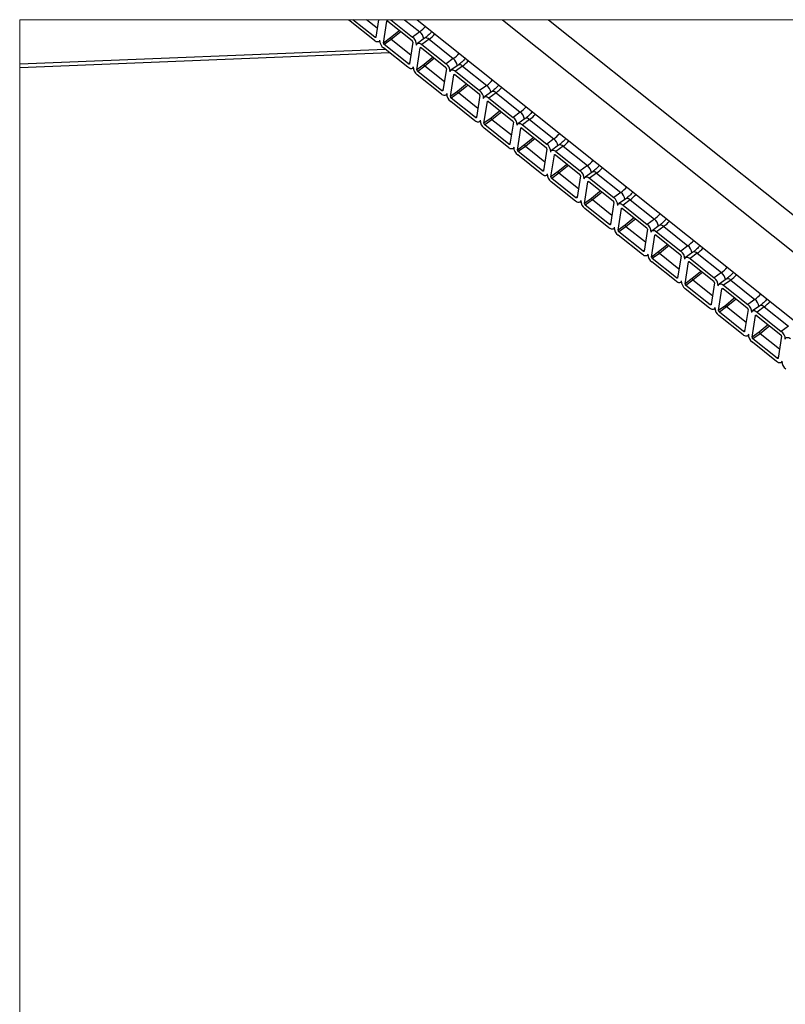
# Paper-space layout 'Sheet1' of a CAD drawing. Units: millimetres. Extents: x 5 to 405, y -13 to 274.
# Drawn here: x 288 to 308, y 221 to 247 of the extents above; entities that cross this region are included whole.
import ezdxf

# ---------------------------------------------------------------- set-up
doc = ezdxf.new("R2010")
doc.units = ezdxf.units.MM

psp = doc.layouts.new('Sheet1')

# ---------------------------------------------------------------- linework, layer by layer
at = {"color": 7, "linetype": 'Continuous', "lineweight": 25}
for p, q in [((297.0087, 246.0611), (296.3866, 246.5578)), ((297.0223, 246.1474), (296.4583, 246.5978)), ((297.0853, 246.3776), (296.8096, 246.5978)), ((297.1199, 246.5978), (297.0496, 246.1499)), ((297.241, 245.9971), (297.3291, 246.5584)), ((297.3422, 246.568), (297.3291, 246.5584)), ((297.3564, 246.5609), (297.9786, 246.0641)), ((297.432, 246.5978), (297.9921, 246.1505)), ((297.7833, 246.5978), (298.1758, 246.2843)), ((298.1076, 246.5978), (325.8476, 224.4476)), ((300.2985, 246.5978), (326.0916, 226.0022)), ((301.4878, 246.5978), (326.7212, 226.4492)), ((297.0527, 246.1696), (297.0223, 246.1474)), ((297.4247, 246.1309), (297.241, 245.9971)), ((298.1758, 246.2843), (297.9921, 246.1505)), ((298.3, 246.12), (298.1163, 245.9862)), ((298.4151, 246.0933), (298.2314, 245.9594)), ((298.4151, 246.0933), (299.0372, 245.5965)), ((297.1238, 246.0343), (297.1444, 246.0493)), ((297.8702, 245.3732), (297.248, 245.87)), ((297.4452, 246.0902), (297.2616, 245.9564)), ((297.8837, 245.4596), (297.2616, 245.9564)), ((297.9467, 245.6897), (297.4452, 246.0902)), ((297.9991, 246.0235), (297.911, 245.4621)), ((298.1025, 245.3092), (298.1906, 245.8706)), ((298.2036, 245.8801), (298.1906, 245.8706)), ((298.2179, 245.8731), (298.84, 245.3763)), ((298.2314, 245.9594), (298.8536, 245.4627)), ((297.293, 245.834), (287.8946, 245.4536)), ((287.8946, 245.3668), (297.3965, 245.7514)), ((299.0372, 245.5965), (298.8536, 245.4627)), ((297.9141, 245.4817), (297.8837, 245.4596)), ((297.9853, 245.3465), (298.0058, 245.3614)), ((298.2861, 245.443), (298.1025, 245.3092)), ((298.3067, 245.4023), (298.123, 245.2685)), ((298.8082, 245.0019), (298.3067, 245.4023)), ((298.8606, 245.3356), (298.7725, 244.7742)), ((299.1614, 245.4322), (298.9778, 245.2983)), ((299.2765, 245.4054), (299.0929, 245.2716)), ((299.2765, 245.4054), (299.8987, 244.9087)), ((298.7316, 244.6854), (298.1094, 245.1821)), ((298.7451, 244.7717), (298.123, 245.2685)), ((298.9639, 244.6214), (299.052, 245.1828)), ((299.0651, 245.1923), (299.052, 245.1828)), ((299.0793, 245.1852), (299.7014, 244.6885)), ((299.0929, 245.2716), (299.715, 244.7748)), ((299.8987, 244.9087), (299.715, 244.7748)), ((298.7756, 244.7939), (298.7451, 244.7717)), ((298.8467, 244.6586), (298.8672, 244.6736)), ((299.1475, 244.7552), (298.9639, 244.6214)), ((299.1681, 244.7145), (298.9844, 244.5807)), ((299.6066, 244.0839), (298.9844, 244.5807)), ((299.6696, 244.314), (299.1681, 244.7145)), ((299.722, 244.6478), (299.6339, 244.0864)), ((300.0228, 244.7443), (299.8392, 244.6105)), ((300.1379, 244.7176), (299.9543, 244.5838)), ((299.9543, 244.5838), (300.5764, 244.087)), ((300.1379, 244.7176), (300.7601, 244.2208)), ((299.593, 243.9975), (298.9709, 244.4943)), ((299.8253, 243.9335), (299.9134, 244.4949)), ((299.9265, 244.5044), (299.9134, 244.4949)), ((299.9407, 244.4974), (300.5629, 244.0006)), ((299.637, 244.106), (299.6066, 244.0839)), ((300.009, 244.0673), (299.8253, 243.9335)), ((300.7601, 244.2208), (300.5764, 244.087)), ((299.7081, 243.9708), (299.7287, 243.9858)), ((300.0295, 244.0266), (299.8459, 243.8928)), ((300.468, 243.396), (299.8459, 243.8928)), ((300.531, 243.6262), (300.0295, 244.0266)), ((300.5834, 243.9599), (300.4953, 243.3985)), ((300.8843, 244.0565), (300.7006, 243.9227)), ((300.7879, 243.8166), (300.7748, 243.8071)), ((300.9994, 244.0297), (300.8157, 243.8959)), ((300.8157, 243.8959), (301.4379, 243.3991)), ((300.9994, 244.0297), (301.6215, 243.533)), ((300.4544, 243.3097), (299.8323, 243.8065)), ((300.6867, 243.2457), (300.7748, 243.8071)), ((300.8022, 243.8095), (301.4243, 243.3128)), ((300.4984, 243.4182), (300.468, 243.396)), ((300.8704, 243.3795), (300.6867, 243.2457)), ((300.8909, 243.3388), (300.7073, 243.205)), ((301.3925, 242.9383), (300.8909, 243.3388)), ((301.6215, 243.533), (301.4379, 243.3991)), ((301.7457, 243.3686), (301.562, 243.2348)), ((301.8608, 243.3419), (301.6771, 243.2081)), ((301.8608, 243.3419), (302.4829, 242.8451)), ((300.5695, 243.2829), (300.5901, 243.2979)), ((301.3159, 242.6218), (300.6937, 243.1186)), ((301.3294, 242.7082), (300.7073, 243.205)), ((301.4448, 243.2721), (301.3568, 242.7107)), ((301.5482, 242.5578), (301.6363, 243.1192)), ((301.6493, 243.1287), (301.6363, 243.1192)), ((301.6636, 243.1217), (302.2857, 242.6249)), ((301.6771, 243.2081), (302.2993, 242.7113)), ((302.4829, 242.8451), (302.2993, 242.7113)), ((301.3598, 242.7304), (301.3294, 242.7082)), ((301.431, 242.5951), (301.4515, 242.6101)), ((301.7318, 242.6917), (301.5482, 242.5578)), ((301.7524, 242.651), (301.5687, 242.5171)), ((302.2539, 242.2505), (301.7524, 242.651)), ((302.3063, 242.5842), (302.2182, 242.0228)), ((302.6071, 242.6808), (302.4235, 242.547)), ((302.7222, 242.6541), (302.5386, 242.5202)), ((302.7222, 242.6541), (303.3444, 242.1573)), ((302.1773, 241.934), (301.5552, 242.4308)), ((302.1909, 242.0204), (301.5687, 242.5171)), ((302.4096, 241.87), (302.4977, 242.4314)), ((302.5108, 242.4409), (302.4977, 242.4314)), ((302.525, 242.4339), (303.1472, 241.9371)), ((302.5386, 242.5202), (303.1607, 242.0235)), ((302.2213, 242.0425), (302.1909, 242.0204)), ((303.3444, 242.1573), (303.1607, 242.0235)), ((302.2924, 241.9072), (302.313, 241.9222)), ((302.5933, 242.0038), (302.4096, 241.87)), ((302.6138, 241.9631), (302.4301, 241.8293)), ((303.0523, 241.3325), (302.4301, 241.8293)), ((303.1153, 241.5627), (302.6138, 241.9631)), ((303.1677, 241.8964), (303.0796, 241.335)), ((303.4686, 241.993), (303.2849, 241.8591)), ((303.5837, 241.9662), (303.4, 241.8324)), ((303.4, 241.8324), (304.0221, 241.3356)), ((303.5837, 241.9662), (304.2058, 241.4694)), ((303.0387, 241.2461), (302.4166, 241.7429)), ((303.271, 241.1821), (303.3591, 241.7435)), ((303.3722, 241.7531), (303.3591, 241.7435)), ((303.3864, 241.746), (304.0086, 241.2492)), ((303.0827, 241.3547), (303.0523, 241.3325)), ((303.4547, 241.316), (303.271, 241.1821)), ((304.2058, 241.4694), (304.0221, 241.3356)), ((304.33, 241.3051), (304.1463, 241.1713)), ((303.1538, 241.2194), (303.1744, 241.2344)), ((303.9002, 240.5583), (303.278, 241.0551)), ((303.4752, 241.2753), (303.2916, 241.1414)), ((303.9137, 240.6447), (303.2916, 241.1414)), ((303.9768, 240.8748), (303.4752, 241.2753)), ((304.0291, 241.2085), (303.941, 240.6472)), ((304.1325, 240.4943), (304.2206, 241.0557)), ((304.2336, 241.0652), (304.2206, 241.0557)), ((304.2479, 241.0582), (304.87, 240.5614)), ((304.4451, 241.2784), (304.2614, 241.1445)), ((304.2614, 241.1445), (304.8836, 240.6478)), ((304.4451, 241.2784), (305.0672, 240.7816)), ((305.0672, 240.7816), (304.8836, 240.6478)), ((303.9441, 240.6668), (303.9137, 240.6447)), ((304.0153, 240.5316), (304.0358, 240.5465)), ((304.3161, 240.6281), (304.1325, 240.4943)), ((304.3367, 240.5874), (304.153, 240.4536)), ((304.8382, 240.187), (304.3367, 240.5874)), ((305.1914, 240.6173), (305.0078, 240.4834)), ((305.3065, 240.5905), (305.1229, 240.4567)), ((305.3065, 240.5905), (305.9287, 240.0937)), ((304.7616, 239.8705), (304.1395, 240.3672)), ((304.7751, 239.9568), (304.153, 240.4536)), ((304.8906, 240.5207), (304.8025, 239.9593)), ((304.9939, 239.8065), (305.082, 240.3678)), ((305.0951, 240.3774), (305.082, 240.3678)), ((305.1093, 240.3703), (305.7314, 239.8736)), ((305.1229, 240.4567), (305.745, 239.9599)), ((305.9287, 240.0937), (305.745, 239.9599)), ((304.8056, 239.979), (304.7751, 239.9568)), ((304.8767, 239.8437), (304.8973, 239.8587)), ((305.1776, 239.9403), (304.9939, 239.8065)), ((305.1981, 239.8996), (305.0144, 239.7658)), ((305.6366, 239.269), (305.0144, 239.7658)), ((305.6996, 239.4991), (305.1981, 239.8996)), ((305.752, 239.8329), (305.6639, 239.2715)), ((306.0529, 239.9294), (305.8692, 239.7956)), ((306.168, 239.9027), (305.9843, 239.7689)), ((305.9843, 239.7689), (306.6064, 239.2721)), ((306.168, 239.9027), (306.7901, 239.4059)), ((305.623, 239.1826), (305.0009, 239.6794)), ((305.8553, 239.1186), (305.9434, 239.68)), ((305.9565, 239.6895), (305.9434, 239.68)), ((305.9707, 239.6825), (306.5929, 239.1857)), ((305.667, 239.2911), (305.6366, 239.269)), ((306.7901, 239.4059), (306.6064, 239.2721)), ((305.7381, 239.1559), (305.7587, 239.1709)), ((306.039, 239.2524), (305.8553, 239.1186)), ((306.0595, 239.2117), (305.8759, 239.0779)), ((306.498, 238.5811), (305.8759, 239.0779)), ((306.561, 238.8113), (306.0595, 239.2117)), ((306.6134, 239.145), (306.5253, 238.5836)), ((306.9143, 239.2416), (306.7306, 239.1078)), ((307.0294, 239.2148), (306.8457, 239.081)), ((306.8457, 239.081), (307.4679, 238.5842)), ((307.0294, 239.2148), (307.6515, 238.7181)), ((306.4845, 238.4948), (305.8623, 238.9915)), ((306.7167, 238.4308), (306.8049, 238.9922)), ((306.8179, 239.0017), (306.8049, 238.9922)), ((306.8322, 238.9946), (307.4543, 238.4979)), ((306.5284, 238.6033), (306.498, 238.5811)), ((306.9004, 238.5646), (306.7167, 238.4308)), ((306.921, 238.5239), (306.7373, 238.3901)), ((307.4225, 238.1234), (306.921, 238.5239)), ((307.6515, 238.7181), (307.4679, 238.5842)), ((306.5995, 238.468), (306.6201, 238.483)), ((307.3459, 237.8069), (306.7237, 238.3037)), ((307.3594, 237.8933), (306.7373, 238.3901)), ((307.4749, 238.4572), (307.3868, 237.8958)), ((307.3898, 237.9155), (307.3594, 237.8933)), ((307.461, 237.7802), (307.4815, 237.7952))]:
    psp.add_line(p, q, dxfattribs=at)
at = {"color": 7, "linetype": 'Continuous', "lineweight": 18, "flags": 128}
psp.add_lwpolyline([(328.3427, 246.5978), (321.9056, 246.5978), (321.5679, 246.5978), (301.4878, 246.5978), (300.2985, 246.5978), (298.1076, 246.5978), (297.7833, 246.5978), (297.432, 246.5978), (297.1199, 246.5978), (296.8096, 246.5978), (296.4583, 246.5978), (296.3464, 246.5978), (287.8946, 246.5978), (287.8946, 245.4536), (287.8946, 245.3668), (287.8946, 208.4659), (287.8946, 208.2923), (287.8946, 206.3861), (287.8946, 206.1645), (287.8946, 206.0773), (287.8946, 169.4614), (292.2005, 169.4614), (339.2757, 169.4614)], dxfattribs=at)
at = {"color": 7, "linetype": 'Continuous', "lineweight": 25, "flags": 128}
for points in [[(296.3866, 246.5578), (296.3636, 246.5785), (296.3464, 246.5978)], [(297.3291, 246.5584), (297.3302, 246.5623), (297.3322, 246.5652), (297.335, 246.5672), (297.3385, 246.5681), (297.3426, 246.5679), (297.347, 246.5666), (297.3517, 246.5642), (297.3564, 246.5609)], [(297.0496, 246.1499), (297.0485, 246.1461), (297.0465, 246.1431), (297.0437, 246.1411), (297.0402, 246.1402), (297.0361, 246.1404), (297.0317, 246.1418), (297.027, 246.1441), (297.0223, 246.1474)], [(297.6567, 246.3212), (297.6292, 246.2964), (297.4247, 246.1309)], [(297.6917, 246.2932), (297.6543, 246.2594), (297.4452, 246.0902)], [(297.1453, 246.0735), (297.1397, 246.0543), (297.1297, 246.0394), (297.1157, 246.0296), (297.0983, 246.0251), (297.0781, 246.0262), (297.0558, 246.0327), (297.0324, 246.0445), (297.0087, 246.0611)], [(298.0948, 245.947), (298.1004, 245.9662), (298.1104, 245.9811), (298.1244, 245.9909), (298.1419, 245.9954), (298.1621, 245.9943), (298.1843, 245.9878), (298.2077, 245.976), (298.2314, 245.9594)], [(298.1906, 245.8706), (298.1917, 245.8744), (298.1937, 245.8774), (298.1965, 245.8794), (298.2, 245.8803), (298.204, 245.8801), (298.2084, 245.8787), (298.2131, 245.8764), (298.2179, 245.8731)], [(298.5181, 245.6333), (298.4906, 245.6086), (298.2861, 245.443)], [(298.5531, 245.6054), (298.5157, 245.5715), (298.3067, 245.4023)], [(298.0067, 245.3856), (298.0011, 245.3664), (297.9912, 245.3516), (297.9772, 245.3418), (297.9597, 245.3373), (297.9395, 245.3383), (297.9172, 245.3449), (297.8938, 245.3566), (297.8702, 245.3732)], [(297.911, 245.4621), (297.9099, 245.4582), (297.9079, 245.4553), (297.9051, 245.4533), (297.9016, 245.4524), (297.8976, 245.4526), (297.8931, 245.4539), (297.8884, 245.4563), (297.8837, 245.4596)], [(298.9563, 245.2592), (298.9619, 245.2784), (298.9718, 245.2932), (298.9858, 245.3031), (299.0033, 245.3075), (299.0235, 245.3065), (299.0458, 245.2999), (299.0692, 245.2882), (299.0929, 245.2716)], [(299.052, 245.1828), (299.0531, 245.1866), (299.0551, 245.1896), (299.0579, 245.1915), (299.0614, 245.1924), (299.0654, 245.1922), (299.0699, 245.1909), (299.0746, 245.1886), (299.0793, 245.1852)], [(299.3795, 244.9455), (299.352, 244.9207), (299.1475, 244.7552)], [(299.4145, 244.9175), (299.3771, 244.8837), (299.1681, 244.7145)], [(298.8682, 244.6978), (298.8626, 244.6786), (298.8526, 244.6637), (298.8386, 244.6539), (298.8212, 244.6494), (298.8009, 244.6505), (298.7787, 244.657), (298.7553, 244.6688), (298.7316, 244.6854)], [(298.7725, 244.7742), (298.7713, 244.7704), (298.7693, 244.7674), (298.7665, 244.7654), (298.7631, 244.7645), (298.759, 244.7648), (298.7546, 244.7661), (298.7499, 244.7684), (298.7451, 244.7717)], [(299.8177, 244.5713), (299.8233, 244.5906), (299.8333, 244.6054), (299.8473, 244.6152), (299.8647, 244.6197), (299.885, 244.6186), (299.9072, 244.6121), (299.9306, 244.6003), (299.9543, 244.5838)], [(299.9134, 244.4949), (299.9145, 244.4988), (299.9165, 244.5017), (299.9193, 244.5037), (299.9228, 244.5046), (299.9269, 244.5044), (299.9313, 244.5031), (299.936, 244.5007), (299.9407, 244.4974)], [(299.6339, 244.0864), (299.6328, 244.0825), (299.6308, 244.0796), (299.628, 244.0776), (299.6245, 244.0767), (299.6204, 244.0769), (299.616, 244.0782), (299.6113, 244.0806), (299.6066, 244.0839)], [(300.241, 244.2577), (300.2135, 244.2329), (300.009, 244.0673)], [(300.276, 244.2297), (300.2385, 244.1959), (300.0295, 244.0266)], [(299.7296, 244.0099), (299.724, 243.9907), (299.714, 243.9759), (299.7, 243.9661), (299.6826, 243.9616), (299.6623, 243.9626), (299.6401, 243.9692), (299.6167, 243.981), (299.593, 243.9975)], [(300.6791, 243.8835), (300.6847, 243.9027), (300.6947, 243.9175), (300.7087, 243.9274), (300.7261, 243.9318), (300.7464, 243.9308), (300.7686, 243.9243), (300.792, 243.9125), (300.8157, 243.8959)], [(300.7748, 243.8071), (300.776, 243.8109), (300.778, 243.8139), (300.7807, 243.8158), (300.7842, 243.8167), (300.7883, 243.8165), (300.7927, 243.8152), (300.7974, 243.8129), (300.8022, 243.8095)], [(301.1024, 243.5698), (301.0749, 243.545), (300.8704, 243.3795)], [(300.591, 243.3221), (300.5854, 243.3029), (300.5754, 243.2881), (300.5614, 243.2782), (300.544, 243.2737), (300.5238, 243.2748), (300.5015, 243.2813), (300.4781, 243.2931), (300.4544, 243.3097)], [(300.4953, 243.3985), (300.4942, 243.3947), (300.4922, 243.3917), (300.4894, 243.3898), (300.4859, 243.3889), (300.4819, 243.3891), (300.4774, 243.3904), (300.4727, 243.3927), (300.468, 243.396)], [(301.1374, 243.5419), (301.1, 243.508), (300.8909, 243.3388)], [(301.5406, 243.1956), (301.5462, 243.2149), (301.5561, 243.2297), (301.5701, 243.2395), (301.5876, 243.244), (301.6078, 243.243), (301.6301, 243.2364), (301.6535, 243.2246), (301.6771, 243.2081)], [(301.6363, 243.1192), (301.6374, 243.1231), (301.6394, 243.126), (301.6422, 243.128), (301.6457, 243.1289), (301.6497, 243.1287), (301.6542, 243.1274), (301.6589, 243.125), (301.6636, 243.1217)], [(301.9638, 242.882), (301.9363, 242.8572), (301.7318, 242.6917)], [(301.9988, 242.854), (301.9614, 242.8202), (301.7524, 242.651)], [(301.4525, 242.6343), (301.4469, 242.615), (301.4369, 242.6002), (301.4229, 242.5904), (301.4054, 242.5859), (301.3852, 242.587), (301.3629, 242.5935), (301.3396, 242.6053), (301.3159, 242.6218)], [(301.3568, 242.7107), (301.3556, 242.7068), (301.3536, 242.7039), (301.3508, 242.7019), (301.3473, 242.701), (301.3433, 242.7012), (301.3389, 242.7025), (301.3342, 242.7049), (301.3294, 242.7082)], [(302.402, 242.5078), (302.4076, 242.527), (302.4176, 242.5418), (302.4316, 242.5517), (302.449, 242.5562), (302.4692, 242.5551), (302.4915, 242.5486), (302.5149, 242.5368), (302.5386, 242.5202)], [(302.4977, 242.4314), (302.4988, 242.4352), (302.5008, 242.4382), (302.5036, 242.4402), (302.5071, 242.441), (302.5112, 242.4408), (302.5156, 242.4395), (302.5203, 242.4372), (302.525, 242.4339)], [(302.8253, 242.1941), (302.7977, 242.1693), (302.5933, 242.0038)], [(302.8603, 242.1662), (302.8228, 242.1323), (302.6138, 241.9631)], [(302.3139, 241.9464), (302.3083, 241.9272), (302.2983, 241.9124), (302.2843, 241.9025), (302.2669, 241.8981), (302.2466, 241.8991), (302.2244, 241.9056), (302.201, 241.9174), (302.1773, 241.934)], [(302.2182, 242.0228), (302.2171, 242.019), (302.2151, 242.016), (302.2123, 242.0141), (302.2088, 242.0132), (302.2047, 242.0134), (302.2003, 242.0147), (302.1956, 242.017), (302.1909, 242.0204)], [(303.2634, 241.82), (303.269, 241.8392), (303.279, 241.854), (303.293, 241.8638), (303.3104, 241.8683), (303.3307, 241.8673), (303.3529, 241.8607), (303.3763, 241.8489), (303.4, 241.8324)], [(303.3591, 241.7435), (303.3602, 241.7474), (303.3622, 241.7503), (303.365, 241.7523), (303.3685, 241.7532), (303.3726, 241.753), (303.377, 241.7517), (303.3817, 241.7493), (303.3864, 241.746)], [(303.0796, 241.335), (303.0785, 241.3312), (303.0765, 241.3282), (303.0737, 241.3262), (303.0702, 241.3253), (303.0662, 241.3255), (303.0617, 241.3268), (303.057, 241.3292), (303.0523, 241.3325)], [(303.6867, 241.5063), (303.6592, 241.4815), (303.4547, 241.316)], [(303.7217, 241.4783), (303.6843, 241.4445), (303.4752, 241.2753)], [(303.1753, 241.2586), (303.1697, 241.2393), (303.1597, 241.2245), (303.1457, 241.2147), (303.1283, 241.2102), (303.1081, 241.2113), (303.0858, 241.2178), (303.0624, 241.2296), (303.0387, 241.2461)], [(304.1248, 241.1321), (304.1304, 241.1513), (304.1404, 241.1662), (304.1544, 241.176), (304.1719, 241.1805), (304.1921, 241.1794), (304.2144, 241.1729), (304.2378, 241.1611), (304.2614, 241.1445)], [(304.2206, 241.0557), (304.2217, 241.0595), (304.2237, 241.0625), (304.2265, 241.0645), (304.23, 241.0654), (304.234, 241.0652), (304.2385, 241.0638), (304.2431, 241.0615), (304.2479, 241.0582)], [(304.5481, 240.8184), (304.5206, 240.7937), (304.3161, 240.6281)], [(304.5831, 240.7905), (304.5457, 240.7566), (304.3367, 240.5874)], [(304.0367, 240.5707), (304.0312, 240.5515), (304.0212, 240.5367), (304.0072, 240.5269), (303.9897, 240.5224), (303.9695, 240.5234), (303.9472, 240.53), (303.9238, 240.5417), (303.9002, 240.5583)], [(303.941, 240.6472), (303.9399, 240.6433), (303.9379, 240.6403), (303.9351, 240.6384), (303.9316, 240.6375), (303.9276, 240.6377), (303.9231, 240.639), (303.9184, 240.6414), (303.9137, 240.6447)], [(304.9863, 240.4443), (304.9919, 240.4635), (305.0019, 240.4783), (305.0159, 240.4882), (305.0333, 240.4926), (305.0535, 240.4916), (305.0758, 240.485), (305.0992, 240.4733), (305.1229, 240.4567)], [(305.082, 240.3678), (305.0831, 240.3717), (305.0851, 240.3747), (305.0879, 240.3766), (305.0914, 240.3775), (305.0954, 240.3773), (305.0999, 240.376), (305.1046, 240.3736), (305.1093, 240.3703)], [(305.4095, 240.1306), (305.382, 240.1058), (305.1776, 239.9403)], [(305.4446, 240.1026), (305.4071, 240.0688), (305.1981, 239.8996)], [(304.8982, 239.8829), (304.8926, 239.8637), (304.8826, 239.8488), (304.8686, 239.839), (304.8512, 239.8345), (304.8309, 239.8356), (304.8087, 239.8421), (304.7853, 239.8539), (304.7616, 239.8705)], [(304.8025, 239.9593), (304.8013, 239.9555), (304.7994, 239.9525), (304.7966, 239.9505), (304.7931, 239.9496), (304.789, 239.9499), (304.7846, 239.9512), (304.7799, 239.9535), (304.7751, 239.9568)], [(305.8477, 239.7564), (305.8533, 239.7757), (305.8633, 239.7905), (305.8773, 239.8003), (305.8947, 239.8048), (305.915, 239.8037), (305.9372, 239.7972), (305.9606, 239.7854), (305.9843, 239.7689)], [(305.9434, 239.68), (305.9445, 239.6838), (305.9465, 239.6868), (305.9493, 239.6888), (305.9528, 239.6897), (305.9569, 239.6895), (305.9613, 239.6882), (305.966, 239.6858), (305.9707, 239.6825)], [(305.6639, 239.2715), (305.6628, 239.2676), (305.6608, 239.2647), (305.658, 239.2627), (305.6545, 239.2618), (305.6504, 239.262), (305.646, 239.2633), (305.6413, 239.2657), (305.6366, 239.269)], [(306.271, 239.4427), (306.2435, 239.418), (306.039, 239.2524)], [(306.306, 239.4148), (306.2686, 239.3809), (306.0595, 239.2117)], [(305.7596, 239.195), (305.754, 239.1758), (305.744, 239.161), (305.73, 239.1512), (305.7126, 239.1467), (305.6924, 239.1477), (305.6701, 239.1543), (305.6467, 239.1661), (305.623, 239.1826)], [(306.7091, 239.0686), (306.7147, 239.0878), (306.7247, 239.1026), (306.7387, 239.1125), (306.7562, 239.1169), (306.7764, 239.1159), (306.7986, 239.1094), (306.8221, 239.0976), (306.8457, 239.081)], [(306.8049, 238.9922), (306.806, 238.996), (306.808, 238.999), (306.8108, 239.0009), (306.8142, 239.0018), (306.8183, 239.0016), (306.8228, 239.0003), (306.8274, 238.998), (306.8322, 238.9946)], [(307.1324, 238.7549), (307.1049, 238.7301), (306.9004, 238.5646)], [(306.621, 238.5072), (306.6154, 238.488), (306.6055, 238.4732), (306.5915, 238.4633), (306.574, 238.4588), (306.5538, 238.4599), (306.5315, 238.4664), (306.5081, 238.4782), (306.4845, 238.4948)], [(306.5253, 238.5836), (306.5242, 238.5798), (306.5222, 238.5768), (306.5194, 238.5749), (306.5159, 238.574), (306.5119, 238.5742), (306.5074, 238.5755), (306.5027, 238.5778), (306.498, 238.5811)], [(307.1674, 238.7269), (307.13, 238.6931), (306.921, 238.5239)], [(307.5706, 238.3807), (307.5762, 238.4), (307.5862, 238.4148), (307.6001, 238.4246), (307.6176, 238.4291), (307.6378, 238.4281), (307.6601, 238.4215), (307.6835, 238.4097), (307.7072, 238.3932)], [(307.4825, 237.8194), (307.4769, 237.8001), (307.4669, 237.7853), (307.4529, 237.7755), (307.4355, 237.771), (307.4152, 237.772), (307.393, 237.7786), (307.3696, 237.7904), (307.3459, 237.8069)], [(307.3868, 237.8958), (307.3856, 237.8919), (307.3836, 237.889), (307.3808, 237.887), (307.3774, 237.8861), (307.3733, 237.8863), (307.3689, 237.8876), (307.3642, 237.89), (307.3594, 237.8933)]]:
    psp.add_lwpolyline(points, dxfattribs=at)
at = {"color": 7, "linetype": 'Continuous', "lineweight": 25}
for centre, radius, start, end in [((297.5805, 247.0817), 0.995, 306.74439, 318.5544), ((297.4753, 246.1309), 0.0506, 180.00349, 233.54652), ((297.8417, 245.947), 0.2531, 0.01439, 53.54231), ((298.0111, 246.0695), 0.2707, 7.53493, 52.51717), ((298.3392, 246.0277), 0.1003, 40.81339, 113.0174), ((297.8211, 246.8892), 0.9932, 306.73331, 318.56548), ((297.3983, 246.0735), 0.253, 180.0105, 233.55288), ((297.2916, 245.9971), 0.0506, 180.00135, 233.54642), ((297.9485, 246.0234), 0.0506, 0.00349, 53.54652), ((298.442, 246.3938), 0.995, 306.74439, 318.5544), ((298.8725, 245.3817), 0.2707, 7.53493, 52.51717), ((298.2598, 245.3857), 0.2531, 180.01396, 233.54228), ((298.3367, 245.443), 0.0506, 180.00349, 233.54652), ((298.8099, 245.3356), 0.0506, 0.03979, 53.54589), ((298.7031, 245.2591), 0.2531, 0.02198, 53.54185), ((299.2006, 245.3399), 0.1003, 40.81679, 113.01749), ((298.6813, 246.2027), 0.9949, 306.74416, 318.55545), ((298.1531, 245.3092), 0.0506, 180.00135, 233.54642), ((299.3034, 245.706), 0.995, 306.74439, 318.5544), ((299.7339, 244.6939), 0.2707, 7.53493, 52.51717), ((299.5441, 245.5134), 0.9929, 306.73226, 318.56735), ((299.1212, 244.6978), 0.253, 180.0105, 233.55288), ((299.0145, 244.6214), 0.0506, 180.00135, 233.54642), ((299.1981, 244.7552), 0.0506, 180.00135, 233.54642), ((299.6714, 244.6478), 0.0506, 0.00349, 53.54652), ((299.5646, 244.5713), 0.2531, 0.01412, 53.54258), ((300.0621, 244.6521), 0.1003, 40.81339, 113.0174), ((300.1648, 245.0181), 0.995, 306.74439, 318.5544), ((300.0597, 244.0674), 0.0507, 180.06896, 233.51447), ((300.426, 243.8834), 0.2532, 0.02764, 53.53619), ((300.5954, 244.006), 0.2707, 7.53493, 52.51717), ((300.4042, 244.827), 0.9949, 306.74416, 318.55545), ((299.9827, 244.01), 0.2531, 180.01396, 233.54228), ((299.8759, 243.9335), 0.0506, 180.00135, 233.54642), ((300.5328, 243.9599), 0.0506, 0.03979, 53.54589), ((300.9235, 243.9642), 0.1003, 40.81679, 113.01749), ((301.0267, 244.3298), 0.9943, 306.737, 318.55576), ((300.8441, 243.3222), 0.253, 180.0105, 233.55288), ((300.921, 243.3795), 0.0506, 180.00135, 233.54642), ((301.3942, 243.2721), 0.0506, 0.00349, 53.54652), ((301.2875, 243.1956), 0.2531, 0.01412, 53.54258), ((301.457, 243.3183), 0.2704, 7.51192, 52.54017), ((301.7849, 243.2763), 0.1003, 40.82643, 113.00785), ((301.267, 244.1377), 0.9929, 306.73226, 318.56735), ((300.7374, 243.2457), 0.0506, 180.00271, 233.54506), ((301.8876, 243.6426), 0.9952, 306.74521, 318.55358), ((302.3182, 242.6303), 0.2707, 7.53493, 52.51717), ((301.7056, 242.6343), 0.2531, 180.01396, 233.54228), ((301.5988, 242.5578), 0.0506, 180.00271, 233.54506), ((301.7825, 242.6917), 0.0506, 180.03764, 233.54579), ((302.2556, 242.5842), 0.0506, 0.03624, 53.54944), ((302.1489, 242.5077), 0.2531, 0.01412, 53.54258), ((302.6464, 242.5885), 0.1003, 40.81679, 113.01749), ((302.127, 243.4513), 0.9949, 306.74416, 318.55545), ((302.7496, 242.9541), 0.9943, 306.737, 318.55576), ((303.1799, 241.9426), 0.2704, 7.51192, 52.54017), ((302.9898, 242.762), 0.9929, 306.73226, 318.56735), ((302.5669, 241.9465), 0.253, 180.0105, 233.55288), ((302.4602, 241.87), 0.0506, 180.00271, 233.54506), ((302.6439, 242.0038), 0.0506, 180.00135, 233.54642), ((303.1171, 241.8964), 0.0506, 359.99995, 53.55007), ((303.0103, 241.8199), 0.2531, 0.01412, 53.54258), ((303.5078, 241.9006), 0.1003, 40.82703, 113.00725), ((303.6104, 242.2669), 0.9952, 306.74521, 318.55358), ((303.5053, 241.316), 0.0506, 180.03764, 233.54579), ((303.8718, 241.1321), 0.2531, 0.01412, 53.54258), ((304.0411, 241.2546), 0.2707, 7.5346, 52.51749), ((304.3692, 241.2128), 0.1003, 40.81679, 113.01749), ((303.8499, 242.0756), 0.9949, 306.74416, 318.55545), ((303.4284, 241.2586), 0.2531, 180.01396, 233.54228), ((303.3217, 241.1822), 0.0507, 180.07032, 233.5131), ((303.9785, 241.2085), 0.0506, 0.03624, 53.54944), ((304.4725, 241.5785), 0.9943, 306.737, 318.55576), ((304.9028, 240.5669), 0.2704, 7.51159, 52.5405), ((304.2898, 240.5708), 0.253, 180.01063, 233.55275), ((304.3667, 240.6281), 0.0506, 180.00135, 233.54642), ((304.84, 240.5207), 0.0506, 359.99995, 53.55007), ((304.7332, 240.4442), 0.253, 0.01066, 53.55317), ((305.2306, 240.5249), 0.1003, 40.83023, 113.00593), ((304.7113, 241.3879), 0.995, 306.74439, 318.5544), ((304.1831, 240.4943), 0.0506, 179.99995, 233.55007), ((305.3333, 240.8912), 0.9952, 306.74521, 318.55358), ((305.7639, 239.8789), 0.2707, 7.5346, 52.51749), ((305.5727, 240.7), 0.995, 306.74439, 318.5544), ((305.1513, 239.8829), 0.2531, 180.01409, 233.54216), ((305.0445, 239.8065), 0.0506, 180.03624, 233.54944), ((305.2282, 239.9403), 0.0506, 180.03764, 233.54579), ((305.7014, 239.8328), 0.0506, 0.03624, 53.54944), ((305.5946, 239.7564), 0.2531, 0.01412, 53.54258), ((306.0921, 239.8371), 0.1003, 40.82, 113.01616), ((306.1953, 240.2028), 0.9943, 306.737, 318.55576), ((306.4561, 239.0685), 0.253, 0.01066, 53.55317), ((306.6256, 239.1912), 0.2704, 7.51159, 52.5405), ((306.4341, 240.0122), 0.995, 306.74439, 318.5544), ((306.0126, 239.1951), 0.253, 180.01063, 233.55275), ((305.9059, 239.1186), 0.0506, 179.99995, 233.55007), ((306.0896, 239.2524), 0.0506, 180.00271, 233.54506), ((306.5628, 239.145), 0.0506, 359.99995, 53.55007), ((306.9535, 239.1493), 0.1003, 40.83023, 113.00593), ((306.8741, 238.5073), 0.2531, 180.01467, 233.54158), ((306.9511, 238.5646), 0.0506, 180.03901, 233.54442), ((307.4242, 238.4571), 0.0506, 0.03624, 53.54944), ((307.3175, 238.3807), 0.2531, 0.01412, 53.54258), ((306.7674, 238.4308), 0.0506, 180.03624, 233.54944), ((307.7355, 237.8194), 0.253, 180.01121, 233.55217)]:
    psp.add_arc(centre, radius, start, end, dxfattribs=at)
for points, knots in [([(298.4862, 246.2955), (298.4799, 246.2877), (298.4443, 246.2437), (298.3821, 246.1843), (298.3227, 246.1378), (298.3, 246.12)], [0, 0, 0, 0, 0.1164796, 0.6624826, 1, 1, 1, 1]), ([(299.3476, 245.6076), (299.3413, 245.5999), (299.3057, 245.5559), (299.2436, 245.4965), (299.1841, 245.4499), (299.1614, 245.4322)], [0, 0, 0, 0, 0.1164847, 0.6624677, 1, 1, 1, 1]), ([(300.209, 244.9198), (300.2028, 244.912), (300.1671, 244.868), (300.105, 244.8086), (300.0456, 244.7621), (300.0228, 244.7443)], [0, 0, 0, 0, 0.1164796, 0.6624826, 1, 1, 1, 1]), ([(301.0705, 244.2319), (301.0642, 244.2242), (301.0286, 244.1802), (300.9664, 244.1208), (300.907, 244.0743), (300.8843, 244.0565)], [0, 0, 0, 0, 0.1164847, 0.6624677, 1, 1, 1, 1]), ([(301.9319, 243.5441), (301.9256, 243.5364), (301.89, 243.4923), (301.8278, 243.4329), (301.7684, 243.3864), (301.7457, 243.3686)], [0, 0, 0, 0, 0.1164796, 0.6624826, 1, 1, 1, 1]), ([(302.7933, 242.8562), (302.7871, 242.8485), (302.7514, 242.8045), (302.6893, 242.7451), (302.6298, 242.6986), (302.6071, 242.6808)], [0, 0, 0, 0, 0.1164847, 0.6624677, 1, 1, 1, 1]), ([(303.6548, 242.1684), (303.6485, 242.1607), (303.6129, 242.1167), (303.5507, 242.0573), (303.4913, 242.0107), (303.4686, 241.993)], [0, 0, 0, 0, 0.1164796, 0.6624826, 1, 1, 1, 1]), ([(304.5162, 241.4806), (304.5099, 241.4728), (304.4743, 241.4288), (304.4121, 241.3694), (304.3527, 241.3229), (304.33, 241.3051)], [0, 0, 0, 0, 0.1164847, 0.6624677, 1, 1, 1, 1]), ([(305.3776, 240.7927), (305.3714, 240.785), (305.3357, 240.741), (305.2736, 240.6816), (305.2141, 240.635), (305.1914, 240.6173)], [0, 0, 0, 0, 0.1164796, 0.6624826, 1, 1, 1, 1]), ([(306.239, 240.1049), (306.2328, 240.0971), (306.1972, 240.0531), (306.135, 239.9937), (306.0756, 239.9472), (306.0529, 239.9294)], [0, 0, 0, 0, 0.1164847, 0.6624677, 1, 1, 1, 1]), ([(307.1005, 239.417), (307.0942, 239.4093), (307.0586, 239.3653), (306.9964, 239.3059), (306.937, 239.2594), (306.9143, 239.2416)], [0, 0, 0, 0, 0.1164389, 0.6624691, 1, 1, 1, 1])]:
    psp.add_open_spline(points, degree=3, knots=knots, dxfattribs=at)

doc.saveas('drawing.dxf')
